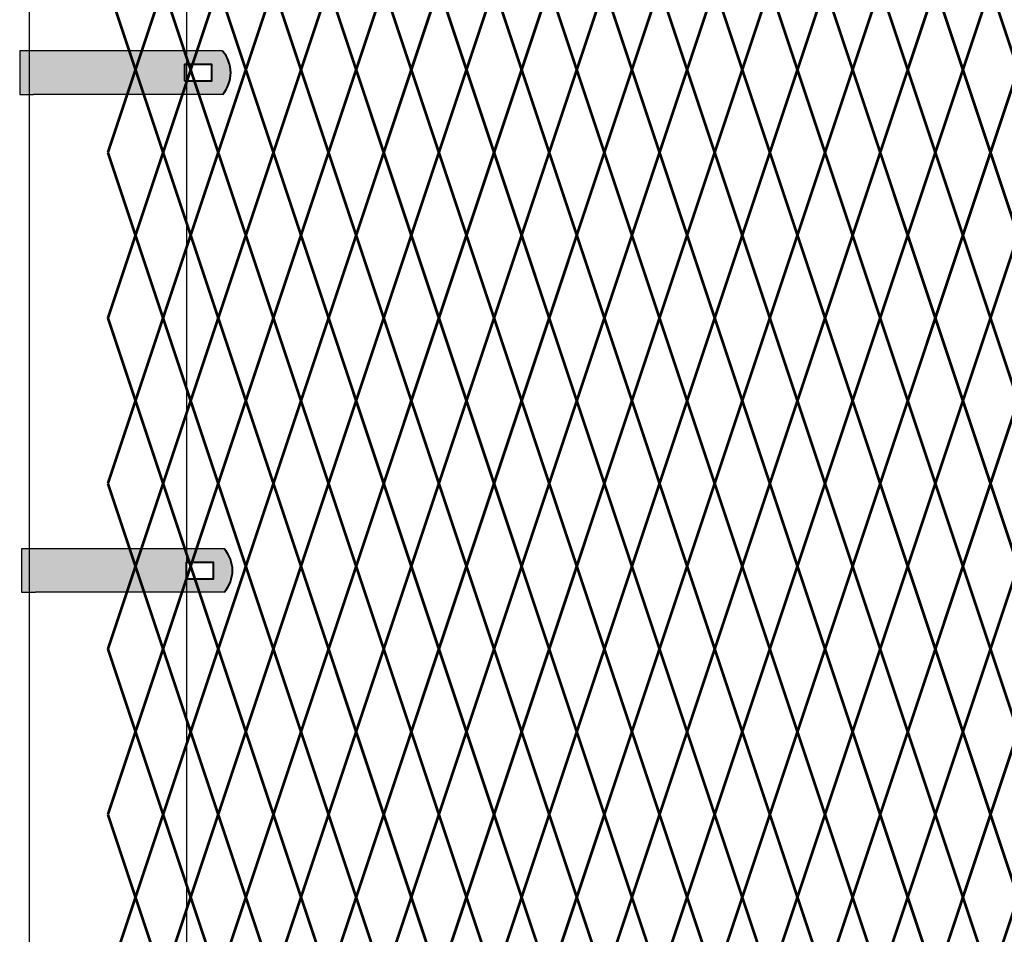
# Model space of a CAD drawing. Units: inches. Extents: x 10 to 245, y -21 to 162.
# Drawn here: x 52 to 77, y 91 to 114 of the extents above; entities that cross this region are included whole.
import ezdxf

# ---------------------------------------------------------------- set-up
doc = ezdxf.new("R2010")
doc.units = ezdxf.units.IN
doc.header["$MEASUREMENT"] = 0
doc.layers.add('BORDER', color=7, linetype='Continuous', lineweight=40)
doc.layers.add('Fence screen', color=7, linetype='Continuous')
doc.layers.add('post and C', color=7, linetype='Continuous')

# ---------------------------------------------------------------- blocks, each defined once
blk = doc.blocks.new('10ft end rail')
at = {"layer": 'post and C'}
for p, q in [((35.589, 155.632, -21.7), (35.589, 29.882, -21.7)), ((39.589, 155.632, -21.7), (39.589, 29.882, -21.7))]:
    blk.add_line(p, q, dxfattribs=at)
blk = doc.blocks.new('end band clamp')
at = {"layer": 'post and C'}
h = blk.add_hatch(color=256, dxfattribs=at)
h.dxf.hatch_style = 1
h.set_gradient(color1=(0, 0, 255), color2=(0, 0, 255), tint=1)
h.paths.add_polyline_path([(-0.28, 100.817), (0.409, 100.817), (0.409, 101.231), (-0.28, 101.231)], flags=16)
edge = h.paths.add_edge_path()
edge.add_line((-4.463, 101.576), (-4.463, 100.473))
edge.add_line((-4.463, 100.473), (-4.109, 100.473))
edge.add_line((-4.109, 100.473), (0.685, 100.473))
edge.add_arc((0.053, 101.024), 0.839, 318.8879, 401.1121)
edge.add_line((0.685, 101.576), (-4.109, 101.576))
edge.add_line((-4.109, 101.576), (-4.463, 101.576))
for p, q in [((-4.109, 101.576), (-4.463, 101.576)), ((-4.463, 101.576), (-4.463, 100.473)), ((-4.463, 100.473), (-4.109, 100.473))]:
    blk.add_line(p, q)
at = {"layer": 'BORDER'}
blk.add_lwpolyline([(-0.28, 100.817), (0.409, 100.817), (0.409, 101.231), (-0.28, 101.231)], close=True, dxfattribs=at)
blk.add_arc((0.053, 101.024), 0.839, 318.8879, 41.1121, dxfattribs=at)
at = {"layer": 'post and C'}
for p, q in [((0.685, 101.576), (-4.109, 101.576)), ((0.685, 100.473), (-4.109, 100.473))]:
    blk.add_line(p, q, dxfattribs=at)

msp = doc.modelspace()

# ---------------------------------------------------------------- linework, layer by layer
at = {"layer": 'Fence screen', "color": 7, "linetype": 'Continuous', "const_width": 0.07}
for points in [[(55.128, 112.638), (54.428, 114.738)], [(57.928, 112.638), (57.228, 114.738)], [(63.528, 112.638), (64.228, 114.738)], [(55.128, 112.638), (54.428, 110.538)], [(63.528, 112.638), (64.228, 110.538)], [(57.228, 106.338), (57.928, 108.438)], [(67.028, 106.338), (67.728, 108.438)], [(55.128, 104.238), (54.428, 102.138)], [(54.428, 102.138), (55.128, 100.038)], [(64.228, 97.938), (63.528, 100.038)], [(67.028, 97.938), (66.328, 100.038)], [(56.528, 95.838), (55.828, 97.938)], [(56.528, 95.838), (57.228, 97.938)], [(56.528, 95.838), (57.228, 93.738)], [(60.728, 95.838), (60.028, 93.738)], [(64.928, 95.838), (64.228, 93.738)]]:
    msp.add_lwpolyline(points, dxfattribs=at)
for points, elevation in [([(55.128, 112.638), (55.828, 114.738)], -2.8), ([(56.528, 112.638), (55.828, 114.738)], 7.7), ([(56.528, 112.638), (57.228, 114.738)], -1.4), ([(57.928, 112.638), (58.628, 114.738)], 0.7), ([(59.328, 112.638), (58.628, 114.738)], 1.4), ([(59.328, 112.638), (60.028, 114.738)], 1.4), ([(60.728, 112.638), (60.028, 114.738)], 4.2), ([(60.728, 112.638), (61.428, 114.738)], 8.4), ([(62.128, 112.638), (61.428, 114.738)], 2.8), ([(62.128, 112.638), (62.828, 114.738)], 4.2), ([(63.528, 112.638), (62.828, 114.738)], 7), ([(63.528, 112.638), (62.828, 114.738)], -1.4), ([(63.528, 112.638), (64.228, 114.738)], 9.8), ([(64.928, 112.638), (64.228, 114.738)], 5.6), ([(64.928, 112.638), (64.228, 114.738)], 2.8), ([(64.928, 112.638), (65.628, 114.738)], 11.2), ([(64.928, 112.638), (65.628, 114.738)], 5.6), ([(66.328, 112.638), (65.628, 114.738)], 9.8), ([(66.328, 112.638), (65.628, 114.738)], 1.4), ([(66.328, 112.638), (67.028, 114.738)], -1.4), ([(66.328, 112.638), (67.028, 114.738)], 7), ([(67.728, 112.638), (67.028, 114.738)], 5.6), ([(67.728, 112.638), (67.028, 114.738)], 5.6), ([(67.728, 112.638), (68.428, 114.738)], 11.2), ([(69.128, 112.638), (68.428, 114.738)], 12.6), ([(69.128, 112.638), (69.828, 114.738)], 12.6), ([(70.528, 112.638), (69.828, 114.738)], 9.8), ([(70.528, 112.638), (71.228, 114.738)], 14), ([(71.928, 112.638), (71.228, 114.738)], 15.4), ([(71.928, 112.638), (72.628, 114.738)], 14), ([(73.328, 112.638), (72.628, 114.738)], 15.4), ([(73.328, 112.638), (74.028, 114.738)], 16.8), ([(74.728, 112.638), (74.028, 114.738)], 19.6), ([(74.728, 112.638), (75.428, 114.738)], 19.6), ([(76.128, 112.638), (75.428, 114.738)], 19.6), ([(76.128, 112.638), (76.828, 114.738)], 16.8), ([(77.528, 112.638), (76.828, 114.738)], 18.2), ([(55.128, 112.638), (55.828, 110.538)], -2.8), ([(56.528, 112.638), (55.828, 110.538)], -1.4), ([(56.528, 112.638), (57.228, 110.538)], -1.4), ([(57.928, 112.638), (57.228, 110.538)], 12.6), ([(57.928, 112.638), (58.628, 110.538)], 15.4), ([(59.328, 112.638), (58.628, 110.538)], 1.4), ([(59.328, 112.638), (60.028, 110.538)], 1.4), ([(60.728, 112.638), (60.028, 110.538)], 4.2), ([(60.728, 112.638), (61.428, 110.538)], 8.4), ([(62.128, 112.638), (61.428, 110.538)], 7), ([(62.128, 112.638), (62.828, 110.538)], 4.2), ([(63.528, 112.638), (62.828, 110.538)], 8.4), ([(63.528, 112.638), (62.828, 110.538)], 2.8), ([(63.528, 112.638), (64.228, 110.538)], 8.4), ([(64.928, 112.638), (64.228, 110.538)], 7), ([(64.928, 112.638), (64.228, 110.538)], 4.2), ([(64.928, 112.638), (65.628, 110.538)], 5.6), ([(64.928, 112.638), (65.628, 110.538)], 4.2), ([(66.328, 112.638), (65.628, 110.538)], 9.8), ([(66.328, 112.638), (65.628, 110.538)], 2.8), ([(66.328, 112.638), (67.028, 110.538)], 7), ([(66.328, 112.638), (67.028, 110.538)], 1.4), ([(67.728, 112.638), (67.028, 110.538)], 5.6), ([(67.728, 112.638), (67.028, 110.538)], 5.6), ([(67.728, 112.638), (68.428, 110.538)], 11.2), ([(69.128, 112.638), (68.428, 110.538)], 12.6), ([(69.128, 112.638), (69.828, 110.538)], 12.6), ([(70.528, 112.638), (69.828, 110.538)], 2.8), ([(70.528, 112.638), (71.228, 110.538)], 14), ([(71.928, 112.638), (71.228, 110.538)], 15.4), ([(71.928, 112.638), (72.628, 110.538)], 18.2), ([(72.628, 110.538), (73.328, 112.638)], 16.1), ([(74.028, 110.538), (73.328, 112.638)], 16.1), ([(74.028, 110.538), (74.728, 112.638)], 18.2), ([(75.428, 110.538), (74.728, 112.638)], 18.2), ([(75.428, 110.538), (76.128, 112.638)], 20.3), ([(76.828, 110.538), (76.128, 112.638)], 20.3), ([(76.828, 110.538), (77.528, 112.638)], 22.4), ([(54.428, 110.538), (55.128, 108.438)], 2.1), ([(55.828, 110.538), (55.128, 108.438)], -2.1), ([(55.828, 110.538), (56.528, 108.438)], -2.1), ([(57.228, 110.538), (56.528, 108.438)], -0.7), ([(57.228, 110.538), (57.928, 108.438)], -0.7), ([(58.628, 110.538), (57.928, 108.438)], 14.7), ([(58.628, 110.538), (59.328, 108.438)], 0.7), ([(60.028, 110.538), (59.328, 108.438)], 2.1), ([(60.028, 110.538), (60.728, 108.438)], 4.9), ([(61.428, 110.538), (60.728, 108.438)], 3.5), ([(61.428, 110.538), (62.128, 108.438)], 6.3), ([(62.828, 110.538), (62.128, 108.438)], 9.1), ([(62.828, 110.538), (63.528, 108.438)], 7.7), ([(62.828, 110.538), (63.528, 108.438)], 2.1), ([(64.228, 110.538), (63.528, 108.438)], 6.3), ([(64.228, 110.538), (63.528, 108.438)], 4.9), ([(64.228, 110.538), (64.928, 108.438)], 0.7), ([(64.228, 110.538), (64.928, 108.438)], 3.5), ([(65.628, 110.538), (64.928, 108.438)], 7.7), ([(65.628, 110.538), (64.928, 108.438)], 2.1), ([(65.628, 110.538), (66.328, 108.438)], 9.1), ([(65.628, 110.538), (66.328, 108.438)], -3.5), ([(67.028, 110.538), (66.328, 108.438)], 10.5), ([(67.028, 110.538), (66.328, 108.438)], 3.5), ([(67.028, 110.538), (67.728, 108.438)], 10.5), ([(67.028, 110.538), (67.728, 108.438)], 4.9), ([(68.428, 110.538), (67.728, 108.438)], 11.9), ([(68.428, 110.538), (69.128, 108.438)], 11.9), ([(69.828, 110.538), (69.128, 108.438)], 4.9), ([(69.828, 110.538), (70.528, 108.438)], 24.5), ([(71.228, 110.538), (70.528, 108.438)], 11.2), ([(71.228, 110.538), (71.928, 108.438)], 14.7), ([(72.628, 110.538), (71.928, 108.438)], 15.4), ([(73.328, 108.438), (72.628, 110.538)], 15.4), ([(73.328, 108.438), (74.028, 110.538)], 16.8), ([(74.728, 108.438), (74.028, 110.538)], 17.5), ([(74.728, 108.438), (75.428, 110.538)], 18.9), ([(76.128, 108.438), (75.428, 110.538)], 19.6), ([(76.128, 108.438), (76.828, 110.538)], 21), ([(77.528, 108.438), (76.828, 110.538)], 21.7), ([(54.428, 106.338), (55.128, 108.438)], -2.1), ([(55.828, 106.338), (55.128, 108.438)], -0.7), ([(55.828, 106.338), (56.528, 108.438)], -0.7), ([(57.228, 106.338), (56.528, 108.438)], -1.4), ([(58.628, 106.338), (57.928, 108.438)], 2.1), ([(58.628, 106.338), (59.328, 108.438)], 2.1), ([(60.028, 106.338), (59.328, 108.438)], 1.4), ([(60.028, 106.338), (60.728, 108.438)], 3.5), ([(61.428, 106.338), (60.728, 108.438)], 4.2), ([(61.428, 106.338), (62.128, 108.438)], 2.1), ([(62.828, 106.338), (62.128, 108.438)], 2.8), ([(62.828, 106.338), (63.528, 108.438)], 7.7), ([(62.828, 106.338), (63.528, 108.438)], -2.1), ([(64.228, 106.338), (63.528, 108.438)], 5.6), ([(64.228, 106.338), (63.528, 108.438)], -1.4), ([(64.228, 106.338), (64.928, 108.438)], 7), ([(64.228, 106.338), (64.928, 108.438)], 3.5), ([(65.628, 106.338), (64.928, 108.438)], 8.4), ([(65.628, 106.338), (64.928, 108.438)], 1.4), ([(65.628, 106.338), (66.328, 108.438)], 9.8), ([(65.628, 106.338), (66.328, 108.438)], 2.8), ([(67.028, 106.338), (66.328, 108.438)], 9.1), ([(67.028, 106.338), (66.328, 108.438)], 4.2), ([(67.028, 106.338), (67.728, 108.438)], 5.6), ([(68.428, 106.338), (67.728, 108.438)], 11.2), ([(68.428, 106.338), (69.128, 108.438)], 10.5), ([(69.828, 106.338), (69.128, 108.438)], 5.6), ([(69.828, 106.338), (70.528, 108.438)], 11.9), ([(71.228, 106.338), (70.528, 108.438)], 14.7), ([(71.228, 106.338), (71.928, 108.438)], 14), ([(72.628, 106.338), (71.928, 108.438)], 1.4), ([(72.628, 106.338), (73.328, 108.438)], 15.4), ([(74.028, 106.338), (73.328, 108.438)], 16.8), ([(74.028, 106.338), (74.728, 108.438)], 34.3), ([(75.428, 106.338), (74.728, 108.438)], 25.9), ([(75.428, 106.338), (76.128, 108.438)], 18.2), ([(76.828, 106.338), (76.128, 108.438)], 18.2), ([(76.828, 106.338), (77.528, 108.438)], 19.6), ([(55.128, 104.238), (54.428, 106.338)], 0.7), ([(55.128, 104.238), (55.828, 106.338)], -1.4), ([(56.528, 104.238), (55.828, 106.338)], 14.7), ([(56.528, 104.238), (57.228, 106.338)], -2.1), ([(57.928, 104.238), (57.228, 106.338)], -2.8), ([(57.928, 104.238), (58.628, 106.338)], 1.4), ([(59.328, 104.238), (58.628, 106.338)], 2.8), ([(59.328, 104.238), (60.028, 106.338)], 2.1), ([(60.728, 104.238), (60.028, 106.338)], 3.5), ([(60.728, 104.238), (61.428, 106.338)], 4.9), ([(62.128, 104.238), (61.428, 106.338)], 7), ([(62.128, 104.238), (62.828, 106.338)], 4.9), ([(63.528, 104.238), (62.828, 106.338)], 6.3), ([(63.528, 104.238), (62.828, 106.338)], 2.8), ([(63.528, 104.238), (64.228, 106.338)], 6.3), ([(63.528, 104.238), (64.228, 106.338)], 0.7), ([(64.928, 104.238), (64.228, 106.338)], 7.7), ([(64.928, 104.238), (64.228, 106.338)], 2.1), ([(64.928, 104.238), (65.628, 106.338)], 10.5), ([(64.928, 104.238), (65.628, 106.338)], 2.1), ([(66.328, 104.238), (65.628, 106.338)], 13.3), ([(66.328, 104.238), (65.628, 106.338)], 3.5), ([(66.328, 104.238), (67.028, 106.338)], 8.4), ([(66.328, 104.238), (67.028, 106.338)], 6.3), ([(67.728, 104.238), (67.028, 106.338)], 11.9), ([(67.728, 104.238), (67.028, 106.338)], 9.1), ([(67.728, 104.238), (68.428, 106.338)], 12.6), ([(69.128, 104.238), (68.428, 106.338)], 9.8), ([(69.128, 104.238), (69.828, 106.338)], 11.2), ([(70.528, 104.238), (69.828, 106.338)], 12.6), ([(70.528, 104.238), (71.228, 106.338)], 15.4), ([(71.928, 104.238), (71.228, 106.338)], 13.3), ([(71.928, 104.238), (72.628, 106.338)], 14), ([(73.328, 104.238), (72.628, 106.338)], 16.1), ([(73.328, 104.238), (74.028, 106.338)], 16.1), ([(74.728, 104.238), (74.028, 106.338)], 17.5), ([(74.728, 104.238), (75.428, 106.338)], 16.8), ([(76.128, 104.238), (75.428, 106.338)], 18.9), ([(76.128, 104.238), (76.828, 106.338)], 18.9), ([(77.528, 104.238), (76.828, 106.338)], 17.5), ([(55.128, 104.238), (55.828, 102.138)], -2.8), ([(56.528, 104.238), (55.828, 102.138)], 13.3), ([(56.528, 104.238), (57.228, 102.138)], -1.4), ([(57.928, 104.238), (57.228, 102.138)], 8.4), ([(57.928, 104.238), (58.628, 102.138)], 2.1), ([(59.328, 104.238), (58.628, 102.138)], 1.4), ([(59.328, 104.238), (60.028, 102.138)], 1.4), ([(60.728, 104.238), (60.028, 102.138)], 7.7), ([(60.728, 104.238), (61.428, 102.138)], 3.5), ([(62.128, 104.238), (61.428, 102.138)], 3.5), ([(62.128, 104.238), (62.828, 102.138)], 2.8), ([(63.528, 104.238), (62.828, 102.138)], 7.7), ([(63.528, 104.238), (62.828, 102.138)], -0.7), ([(63.528, 104.238), (64.228, 102.138)], 9.1), ([(63.528, 104.238), (64.228, 102.138)], -1.4), ([(64.928, 104.238), (64.228, 102.138)], 13.3), ([(64.928, 104.238), (64.228, 102.138)], 3.5), ([(64.928, 104.238), (65.628, 102.138)], 11.2), ([(64.928, 104.238), (65.628, 102.138)], 4.9), ([(66.328, 104.238), (65.628, 102.138)], 9.1), ([(66.328, 104.238), (65.628, 102.138)], 9.1), ([(66.328, 104.238), (67.028, 102.138)], 9.8), ([(66.328, 104.238), (67.028, 102.138)], 7), ([(67.728, 104.238), (67.028, 102.138)], 9.1), ([(67.728, 104.238), (67.028, 102.138)], 4.9), ([(67.728, 104.238), (68.428, 102.138)], 11.9), ([(69.128, 104.238), (68.428, 102.138)], 12.6), ([(69.128, 104.238), (69.828, 102.138)], 12.6), ([(70.528, 104.238), (69.828, 102.138)], 4.9), ([(70.528, 104.238), (71.228, 102.138)], 14), ([(71.928, 104.238), (71.228, 102.138)], 15.4), ([(71.928, 104.238), (72.628, 102.138)], 44.1), ([(73.328, 104.238), (72.628, 102.138)], 16.1), ([(73.328, 104.238), (74.028, 102.138)], 16.8), ([(74.728, 104.238), (74.028, 102.138)], 18.2), ([(74.728, 104.238), (75.428, 102.138)], 18.9), ([(76.128, 104.238), (75.428, 102.138)], 19.6), ([(76.128, 104.238), (76.828, 102.138)], 18.2), ([(77.528, 104.238), (76.828, 102.138)], 21), ([(55.828, 102.138), (55.128, 100.038)], -2.1), ([(55.828, 102.138), (56.528, 100.038)], -2.1), ([(57.228, 102.138), (56.528, 100.038)], -0.7), ([(57.228, 102.138), (57.928, 100.038)], -0.7), ([(58.628, 102.138), (57.928, 100.038)], 0.7), ([(58.628, 102.138), (59.328, 100.038)], 0.7), ([(60.028, 102.138), (59.328, 100.038)], 2.1), ([(60.028, 102.138), (60.728, 100.038)], 2.8), ([(61.428, 102.138), (60.728, 100.038)], 4.2), ([(61.428, 102.138), (62.128, 100.038)], 5.6), ([(62.828, 102.138), (62.128, 100.038)], 4.9), ([(62.828, 102.138), (63.528, 100.038)], 5.6), ([(62.828, 102.138), (63.528, 100.038)], 1.4), ([(64.228, 102.138), (63.528, 100.038)], 7), ([(64.228, 102.138), (63.528, 100.038)], 0.7), ([(64.228, 102.138), (64.928, 100.038)], 7), ([(64.228, 102.138), (64.928, 100.038)], 1.4), ([(65.628, 102.138), (64.928, 100.038)], 8.4), ([(65.628, 102.138), (64.928, 100.038)], 2.8), ([(65.628, 102.138), (66.328, 100.038)], 6.3), ([(65.628, 102.138), (66.328, 100.038)], 2.8), ([(67.028, 102.138), (66.328, 100.038)], 10.5), ([(67.028, 102.138), (66.328, 100.038)], 4.2), ([(67.028, 102.138), (67.728, 100.038)], 9.8), ([(67.028, 102.138), (67.728, 100.038)], 2.1), ([(68.428, 102.138), (67.728, 100.038)], 11.2), ([(68.428, 102.138), (69.128, 100.038)], 11.9), ([(69.828, 102.138), (69.128, 100.038)], -1.4), ([(69.828, 102.138), (70.528, 100.038)], 10.5), ([(71.228, 102.138), (70.528, 100.038)], 14), ([(71.228, 102.138), (71.928, 100.038)], 14.7), ([(72.628, 102.138), (71.928, 100.038)], 13.3), ([(72.628, 102.138), (73.328, 100.038)], 9.1), ([(74.028, 102.138), (73.328, 100.038)], 16.8), ([(74.028, 102.138), (74.728, 100.038)], 28), ([(75.428, 102.138), (74.728, 100.038)], 16.8), ([(75.428, 102.138), (76.128, 100.038)], 17.5), ([(76.828, 102.138), (76.128, 100.038)], 19.6), ([(76.828, 102.138), (77.528, 100.038)], 18.9), ([(54.428, 97.938), (55.128, 100.038)], -2.1), ([(55.828, 97.938), (55.128, 100.038)], 0.7), ([(55.828, 97.938), (56.528, 100.038)], -0.7), ([(57.228, 97.938), (56.528, 100.038)], 0.7), ([(57.228, 97.938), (57.928, 100.038)], -1.4), ([(58.628, 97.938), (57.928, 100.038)], 2.1), ([(58.628, 97.938), (59.328, 100.038)], 1.4), ([(60.028, 97.938), (59.328, 100.038)], 0.7), ([(60.028, 97.938), (60.728, 100.038)], 7.7), ([(61.428, 97.938), (60.728, 100.038)], 4.9), ([(61.428, 97.938), (62.128, 100.038)], 4.9), ([(62.828, 97.938), (62.128, 100.038)], 4.2), ([(62.828, 97.938), (63.528, 100.038)], 7.7), ([(62.828, 97.938), (63.528, 100.038)], 0.7), ([(64.228, 97.938), (63.528, 100.038)], 13.3), ([(64.228, 97.938), (64.928, 100.038)], 6.3), ([(64.228, 97.938), (64.928, 100.038)], 3.5), ([(65.628, 97.938), (64.928, 100.038)], 4.2), ([(65.628, 97.938), (64.928, 100.038)], 9.1), ([(65.628, 97.938), (66.328, 100.038)], 8.4), ([(65.628, 97.938), (66.328, 100.038)], 2.1), ([(67.028, 97.938), (66.328, 100.038)], 9.1), ([(67.028, 97.938), (67.728, 100.038)], 4.2), ([(67.028, 97.938), (67.728, 100.038)], 4.2), ([(68.428, 97.938), (67.728, 100.038)], 6.3), ([(68.428, 97.938), (69.128, 100.038)], 10.5), ([(69.828, 97.938), (69.128, 100.038)], 11.9), ([(69.828, 97.938), (70.528, 100.038)], 11.9), ([(71.228, 97.938), (70.528, 100.038)], 15.4), ([(71.228, 97.938), (71.928, 100.038)], 14.7), ([(72.628, 97.938), (71.928, 100.038)], 14.7), ([(72.628, 97.938), (73.328, 100.038)], 15.4), ([(74.028, 97.938), (73.328, 100.038)], 16.8), ([(74.028, 97.938), (74.728, 100.038)], 20.3), ([(75.428, 97.938), (74.728, 100.038)], 17.5), ([(75.428, 97.938), (76.128, 100.038)], 17.5), ([(76.828, 97.938), (76.128, 100.038)], 18.9), ([(76.828, 97.938), (77.528, 100.038)], 18.2), ([(55.128, 95.838), (54.428, 97.938)], -1.4), ([(55.128, 95.838), (55.828, 97.938)], -0.7), ([(57.928, 95.838), (57.228, 97.938)], -2.8), ([(57.928, 95.838), (58.628, 97.938)], 3.5), ([(59.328, 95.838), (58.628, 97.938)], 2.8), ([(59.328, 95.838), (60.028, 97.938)], 4.2), ([(60.728, 95.838), (60.028, 97.938)], 10.5), ([(60.728, 95.838), (61.428, 97.938)], 5.6), ([(62.128, 95.838), (61.428, 97.938)], 5.6), ([(62.128, 95.838), (62.828, 97.938)], 2.8), ([(63.528, 95.838), (62.828, 97.938)], 8.4), ([(63.528, 95.838), (62.828, 97.938)], 1.4), ([(63.528, 95.838), (64.228, 97.938)], 7), ([(63.528, 95.838), (64.228, 97.938)], -1.4), ([(64.928, 95.838), (64.228, 97.938)], 12.6), ([(64.928, 95.838), (64.228, 97.938)], 4.2), ([(64.928, 95.838), (65.628, 97.938)], 7), ([(64.928, 95.838), (65.628, 97.938)], 2.8), ([(66.328, 95.838), (65.628, 97.938)], 9.8), ([(66.328, 95.838), (65.628, 97.938)], 8.4), ([(66.328, 95.838), (67.028, 97.938)], -2.1), ([(66.328, 95.838), (67.028, 97.938)], 2.8), ([(67.728, 95.838), (67.028, 97.938)], 9.8), ([(67.728, 95.838), (67.028, 97.938)], 5.6), ([(67.728, 95.838), (68.428, 97.938)], 3.5), ([(69.128, 95.838), (68.428, 97.938)], 11.2), ([(69.128, 95.838), (69.828, 97.938)], 11.2), ([(70.528, 95.838), (69.828, 97.938)], 12.6), ([(70.528, 95.838), (71.228, 97.938)], 14.7), ([(71.928, 95.838), (71.228, 97.938)], 14), ([(71.928, 95.838), (72.628, 97.938)], 14), ([(73.328, 95.838), (72.628, 97.938)], 15.4), ([(73.328, 95.838), (74.028, 97.938)], 16.1), ([(74.728, 95.838), (74.028, 97.938)], 19.6), ([(74.728, 95.838), (75.428, 97.938)], 19.6), ([(76.128, 95.838), (75.428, 97.938)], 16.8), ([(76.128, 95.838), (76.828, 97.938)], 18.2), ([(77.528, 95.838), (76.828, 97.938)], 21.7), ([(55.128, 95.838), (54.428, 93.738)], -1.4), ([(55.128, 95.838), (55.828, 93.738)], -1.4), ([(56.528, 95.838), (55.828, 93.738)], 40.6), ([(57.928, 95.838), (57.228, 93.738)], -2.8), ([(57.928, 95.838), (58.628, 93.738)], 2.8), ([(59.328, 95.838), (58.628, 93.738)], 21), ([(59.328, 95.838), (60.028, 93.738)], 1.4), ([(60.728, 95.838), (61.428, 93.738)], 2.8), ([(62.128, 95.838), (61.428, 93.738)], 5.6), ([(62.128, 95.838), (62.828, 93.738)], 7), ([(63.528, 95.838), (62.828, 93.738)], 4.2), ([(63.528, 95.838), (62.828, 93.738)], 1.4), ([(63.528, 95.838), (64.228, 93.738)], 5.6), ([(63.528, 95.838), (64.228, 93.738)], 2.8), ([(64.928, 95.838), (64.228, 93.738)], 8.4), ([(64.928, 95.838), (65.628, 93.738)], 8.4), ([(64.928, 95.838), (65.628, 93.738)], 1.4), ([(66.328, 95.838), (65.628, 93.738)], 9.8), ([(66.328, 95.838), (65.628, 93.738)], 4.2), ([(66.328, 95.838), (67.028, 93.738)], 12.6), ([(66.328, 95.838), (67.028, 93.738)], 4.2), ([(67.728, 95.838), (67.028, 93.738)], 14), ([(67.728, 95.838), (67.028, 93.738)], 5.6), ([(67.728, 95.838), (68.428, 93.738)], 12.6), ([(69.128, 95.838), (68.428, 93.738)], 19.6), ([(69.128, 95.838), (69.828, 93.738)], 9.8), ([(70.528, 95.838), (69.828, 93.738)], 16.8), ([(70.528, 95.838), (71.228, 93.738)], 11.2), ([(71.928, 95.838), (71.228, 93.738)], 11.2), ([(71.928, 95.838), (72.628, 93.738)], 14), ([(73.328, 95.838), (72.628, 93.738)], 15.4), ([(73.328, 95.838), (74.028, 93.738)], 16.1), ([(74.728, 95.838), (74.028, 93.738)], 7), ([(74.728, 95.838), (75.428, 93.738)], 16.8), ([(76.128, 95.838), (75.428, 93.738)], 15.4), ([(76.128, 95.838), (76.828, 93.738)], 19.6), ([(77.528, 95.838), (76.828, 93.738)], 18.2), ([(54.428, 93.738), (55.128, 91.638)], -2.1), ([(55.828, 93.738), (55.128, 91.638)], -0.7), ([(55.828, 93.738), (56.528, 91.638)], 0.7), ([(57.228, 93.738), (56.528, 91.638)], 0.7), ([(57.228, 93.738), (57.928, 91.638)], -2.1), ([(58.628, 93.738), (57.928, 91.638)], 2.1), ([(58.628, 93.738), (59.328, 91.638)], 16.1), ([(60.028, 93.738), (59.328, 91.638)], 2.1), ([(60.028, 93.738), (60.728, 91.638)], 16.1), ([(61.428, 93.738), (60.728, 91.638)], 11.9), ([(61.428, 93.738), (62.128, 91.638)], 4.9), ([(62.828, 93.738), (62.128, 91.638)], -0.7), ([(62.828, 93.738), (63.528, 91.638)], 4.9), ([(62.828, 93.738), (63.528, 91.638)], 0.7), ([(64.228, 93.738), (63.528, 91.638)], 7.7), ([(64.228, 93.738), (63.528, 91.638)], -4.9), ([(64.228, 93.738), (64.928, 91.638)], 3.5), ([(64.228, 93.738), (64.928, 91.638)], 0.7), ([(65.628, 93.738), (64.928, 91.638)], 6.3), ([(65.628, 93.738), (64.928, 91.638)], 3.5), ([(65.628, 93.738), (66.328, 91.638)], 10.5), ([(65.628, 93.738), (66.328, 91.638)], -0.7), ([(67.028, 93.738), (66.328, 91.638)], 13.3), ([(67.028, 93.738), (66.328, 91.638)], 2.1), ([(67.028, 93.738), (67.728, 91.638)], 3.5), ([(67.028, 93.738), (67.728, 91.638)], 6.3), ([(68.428, 93.738), (67.728, 91.638)], 9.1), ([(68.428, 93.738), (69.128, 91.638)], 9.1), ([(69.828, 93.738), (69.128, 91.638)], 11.9), ([(69.828, 93.738), (70.528, 91.638)], 10.5), ([(71.228, 93.738), (70.528, 91.638)], 6.3), ([(71.228, 93.738), (71.928, 91.638)], 7.7), ([(72.628, 93.738), (71.928, 91.638)], 14.7), ([(72.628, 93.738), (73.328, 91.638)], 14.7), ([(74.028, 93.738), (73.328, 91.638)], 130.205), ([(74.028, 93.738), (74.728, 91.638)], 20.3), ([(75.428, 93.738), (74.728, 91.638)], 18.9), ([(75.428, 93.738), (76.128, 91.638)], 17.5), ([(76.828, 93.738), (76.128, 91.638)], 20.3), ([(76.828, 93.738), (77.528, 91.638)], 18.9), ([(54.428, 89.538), (55.128, 91.638)], -0.7), ([(55.828, 89.538), (55.128, 91.638)], 10.5), ([(55.828, 89.538), (56.528, 91.638)], -2.1), ([(57.228, 89.538), (56.528, 91.638)], 0.7), ([(57.228, 89.538), (57.928, 91.638)], 0.7), ([(58.628, 89.538), (57.928, 91.638)], 2.1), ([(58.628, 89.538), (59.328, 91.638)], 2.1), ([(60.028, 89.538), (59.328, 91.638)], 1.4), ([(60.028, 89.538), (60.728, 91.638)], 6.3), ([(61.428, 89.538), (60.728, 91.638)], 3.5), ([(61.428, 89.538), (62.128, 91.638)], 10.5), ([(62.828, 89.538), (62.128, 91.638)], 6.3), ([(62.828, 89.538), (63.528, 91.638)], 3.5), ([(62.828, 89.538), (63.528, 91.638)], 6.3), ([(64.228, 89.538), (63.528, 91.638)], 7.7), ([(64.228, 89.538), (63.528, 91.638)], 2.1), ([(64.228, 89.538), (64.928, 91.638)], 4.9), ([(64.228, 89.538), (64.928, 91.638)], -0.7), ([(65.628, 89.538), (64.928, 91.638)], 6.3), ([(65.628, 89.538), (64.928, 91.638)], 3.5), ([(65.628, 89.538), (66.328, 91.638)], 9.1), ([(65.628, 89.538), (66.328, 91.638)], 0.7), ([(67.028, 89.538), (66.328, 91.638)], 18.2), ([(67.028, 89.538), (66.328, 91.638)], 2.1), ([(67.028, 89.538), (67.728, 91.638)], 13.3), ([(67.028, 89.538), (67.728, 91.638)], 4.9), ([(68.428, 89.538), (67.728, 91.638)], 9.1), ([(68.428, 89.538), (69.128, 91.638)], 11.9), ([(69.828, 89.538), (69.128, 91.638)], 13.3), ([(69.828, 89.538), (70.528, 91.638)], 7.7), ([(71.228, 89.538), (70.528, 91.638)], 14.7), ([(71.228, 89.538), (71.928, 91.638)], 14.7), ([(72.628, 89.538), (71.928, 91.638)], 13.3), ([(72.628, 89.538), (73.328, 91.638)], 16.1), ([(74.028, 89.538), (73.328, 91.638)], 16.1), ([(74.028, 89.538), (74.728, 91.638)], 17.5), ([(75.428, 89.538), (74.728, 91.638)], 18.9), ([(75.428, 89.538), (76.128, 91.638)], 18.9), ([(76.828, 89.538), (76.128, 91.638)], 20.3), ([(76.828, 89.538), (77.528, 91.638)], 18.9)]:
    msp.add_lwpolyline(points, dxfattribs=dict(at, elevation=elevation))

# ---------------------------------------------------------------- block references
at = {"layer": 'post and C'}
for name, p in [('10ft end rail', (16.836, -13.606, 28.7)), ('end band clamp', (56.652, 11.538, 28.7)), ('end band clamp', (56.697, -1.094, 28.7))]:
    msp.add_blockref(name, p, dxfattribs=at)

doc.saveas('drawing.dxf')
